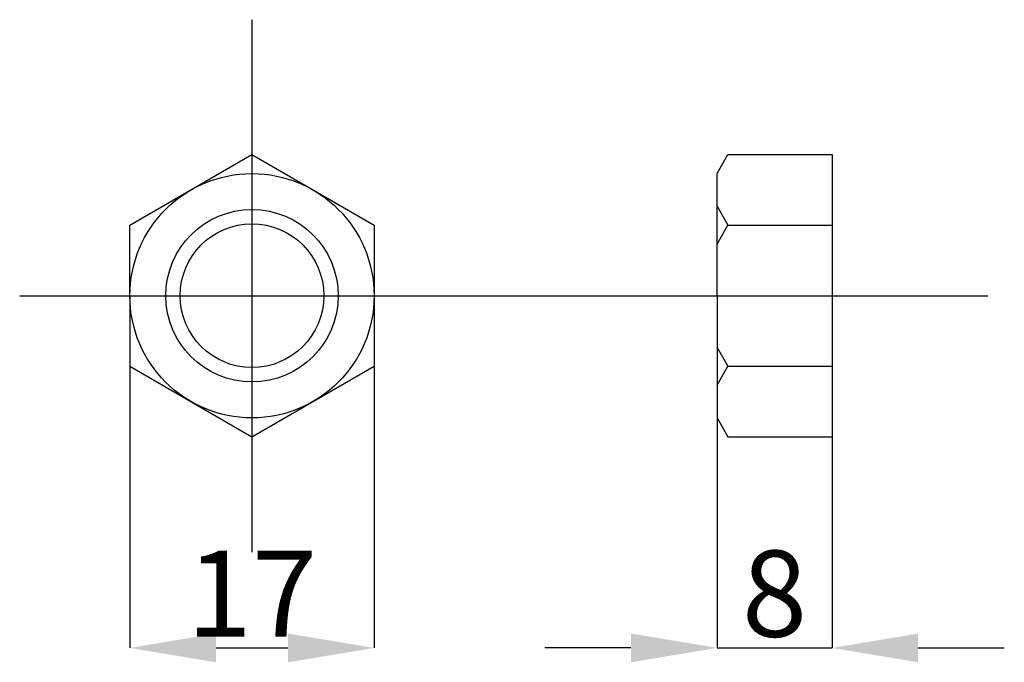
# Model space of a CAD drawing. Units: millimetres. Extents: x 405 to 8398, y -8181 to -3456.
# Drawn here: x 7108 to 7177, y -5848 to -5803 of the extents above; entities that cross this region are included whole.
import ezdxf

# ---------------------------------------------------------------- set-up
doc = ezdxf.new("R2010")
doc.units = ezdxf.units.MM
doc.linetypes.add('CENTER', pattern=[50.8, 31.75, -6.35, 6.35, -6.35])
doc.layers.add('1点鎖線', color=10, linetype='Continuous')
doc.layers.add('B・N', color=91, linetype='Continuous')
doc.layers.add('寸法', color=150, linetype='Continuous', lineweight=18)
doc.styles.get("Standard").update_dxf_attribs({"font": 'TXT.shx', "bigfont": 'bigfont.shx'})
doc.dimstyles.new('0.05-ISO-25', dxfattribs={"dimtxt": 2.5, "dimasz": 2.5, "dimexe": 1, "dimexo": 1, "dimgap": 1, "dimtad": 3, "dimlfac": 20, "dimdsep": 46, "dimtxsty": 'Standard', "dimblk": 'OPEN30', "dimcen": 2.5, "dimadec": 0, "dimazin": 0, "dimtfac": 1, "dimtmove": 0, "dimatfit": 3, "dimldrblk": 'OPEN30', "dimfxl": 1, "dimarcsym": 0})

# ---------------------------------------------------------------- blocks, each defined once
blk = doc.blocks.new('*D48')
at = {"layer": 'Defpoints', "color": 0, "ltscale": 6.6}
for p in [(7156.753, -5830.991), (7164.756, -5832.306), (7164.756, -5846.999)]:
    blk.add_point(p, dxfattribs=at)
at = {"layer": '寸法', "color": 0, "lineweight": -2, "ltscale": 6.6}
for p, q in [((7156.753, -5830.991), (7156.753, -5846.999)), ((7164.756, -5832.306), (7164.756, -5846.999)), ((7150.753, -5846.999), (7144.753, -5846.999)), ((7156.753, -5846.999), (7164.756, -5846.999)), ((7170.756, -5846.999), (7176.756, -5846.999))]:
    blk.add_line(p, q, dxfattribs=at)
at = {"layer": '寸法', "color": 0, "ltscale": 6.6}
for points in [[(7150.753, -5845.999), (7150.753, -5847.999), (7156.753, -5846.999)], [(7170.756, -5845.999), (7170.756, -5847.999), (7164.756, -5846.999)]]:
    blk.add_solid(points, dxfattribs=at)
at = {"layer": '寸法', "color": 0, "ltscale": 6.6, "insert": (7160.754, -5843.999), "char_height": 6, "attachment_point": 5}
blk.add_mtext('8', dxfattribs=at)
blk = doc.blocks.new('_Open30')
at = {"color": 0, "linetype": 'ByBlock', "lineweight": -2}
for p, q in [((-1, 0.268), (0, 0)), ((0, 0), (-1, -0.268)), ((0, 0), (-1, 0))]:
    blk.add_line(p, q, dxfattribs=at)
blk = doc.blocks.new('*D49')
at = {"layer": 'Defpoints', "color": 0, "ltscale": 6.6}
for p in [(7115.858, -5827.397), (7132.865, -5827.397), (7132.865, -5846.999)]:
    blk.add_point(p, dxfattribs=at)
at = {"layer": '寸法', "color": 0, "lineweight": -2, "ltscale": 6.6}
for p, q in [((7115.858, -5827.397), (7115.858, -5846.999)), ((7132.865, -5827.397), (7132.865, -5846.999)), ((7121.858, -5846.999), (7126.865, -5846.999))]:
    blk.add_line(p, q, dxfattribs=at)
at = {"layer": '寸法', "color": 0, "ltscale": 6.6}
for points in [[(7121.858, -5845.999), (7121.858, -5847.999), (7115.858, -5846.999)], [(7126.865, -5845.999), (7126.865, -5847.999), (7132.865, -5846.999)]]:
    blk.add_solid(points, dxfattribs=at)
at = {"layer": '寸法', "color": 0, "ltscale": 6.6, "insert": (7124.362, -5843.999), "char_height": 6, "attachment_point": 5}
blk.add_mtext('17', dxfattribs=at)

msp = doc.modelspace()

# ---------------------------------------------------------------- linework, layer by layer
at = {"layer": '1点鎖線', "color": 0, "linetype": 'CENTER', "ltscale": 6.6}
for p, q in [((7124.36153, -5803.27704), (7124.36153, -5840.33098)), ((7108.18346, -5822.48751), (7175.59904, -5822.48751))]:
    msp.add_line(p, q, dxfattribs=at)
at = {"layer": 'B・N', "color": 0, "ltscale": 6.6}
for p, q in [((7115.85819, -5817.5781), (7124.36153, -5812.66869)), ((7124.36153, -5812.66869), (7132.86488, -5817.5781)), ((7156.75287, -5813.98417), (7157.51236, -5812.66869)), ((7157.51236, -5812.66869), (7164.75602, -5812.66869)), ((7164.75602, -5812.66869), (7164.75602, -5832.30633)), ((7156.75287, -5822.48751), (7156.75287, -5813.98417)), ((7156.75287, -5816.26263), (7157.51236, -5817.5781)), ((7115.85819, -5822.48751), (7115.85819, -5817.5781)), ((7132.86488, -5817.5781), (7132.86488, -5827.39692)), ((7156.75287, -5818.89358), (7157.51236, -5817.5781)), ((7157.51236, -5817.5781), (7164.75602, -5817.5781)), ((7115.85819, -5822.48751), (7115.85819, -5827.39692)), ((7156.75287, -5822.48751), (7156.75287, -5830.99086)), ((7156.75287, -5826.08145), (7157.51236, -5827.39692)), ((7115.85819, -5827.39692), (7124.36153, -5832.30633)), ((7124.36153, -5832.30633), (7132.86488, -5827.39692)), ((7156.75287, -5828.7124), (7157.51236, -5827.39692)), ((7157.51236, -5827.39692), (7164.75602, -5827.39692)), ((7156.75287, -5830.99086), (7157.51236, -5832.30633)), ((7157.51236, -5832.30633), (7164.75602, -5832.30633))]:
    msp.add_line(p, q, dxfattribs=at)
for radius in [8.50335, 6.00236, 5.00197]:
    msp.add_circle((7124.36153, -5822.48751), radius, dxfattribs=at)

# ---------------------------------------------------------------- dimensions: what is measured, and where the dimension line sits
at = {"layer": '寸法', "color": 0, "ltscale": 6.6}
for base, p1, p2, text, picture, middle in [((7132.86488, -5846.9988), (7115.85819, -5827.39692), (7132.86488, -5827.39692), '17', '*D49', (7124.36153, -5843.9988)), ((7164.75602, -5846.9988), (7156.75287, -5830.99086), (7164.75602, -5832.30633), '8', '*D48', (7160.75444, -5843.9988))]:
    dim = msp.add_linear_dim(base=base, p1=p1, p2=p2, text=text, dimstyle='0.05-ISO-25', override={"dimscale": 60, "dimtxt": 0.1, "dimasz": 0.1, "dimexe": 0, "dimexo": 0, "dimgap": 0, "dimsah": 1}, dxfattribs=at)
    dim.commit()
    dim.dimension.update_dxf_attribs({"geometry": picture, "text_midpoint": middle})

doc.saveas('drawing.dxf')
